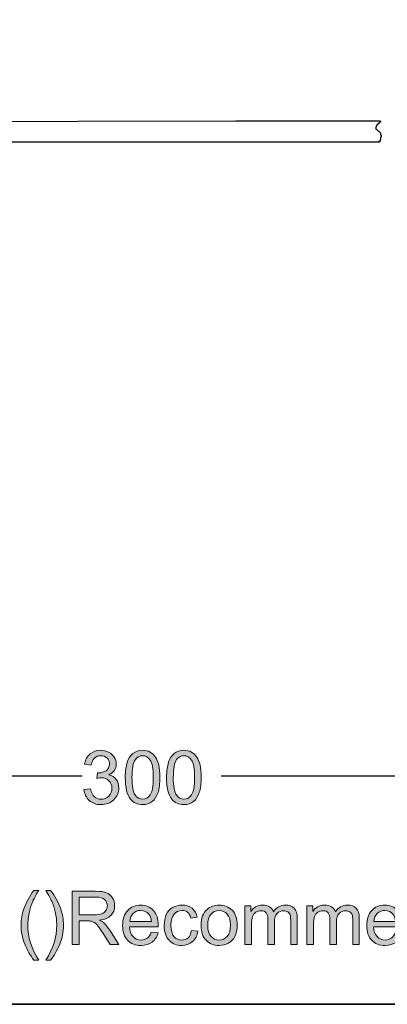
# Model space of a CAD drawing. Units: millimetres. Extents: x 0 to 250, y -250 to 0.
# Drawn here: x 182 to 207, y -250 to -181 of the extents above; entities that cross this region are included whole.
import ezdxf

# ---------------------------------------------------------------- set-up
doc = ezdxf.new("R2010")
doc.units = ezdxf.units.MM
doc.header["$MEASUREMENT"] = 0
doc.layers.add('Layer 1', color=7, linetype='Continuous', lineweight=0)

# ---------------------------------------------------------------- blocks, each defined once
blk = doc.blocks.new('Block_3')
at = {"layer": 'Layer 1', "true_color": 0x000000, "transparency": 33554687}
h = blk.add_hatch(color=18, dxfattribs=at)
h.dxf.hatch_style = 2
edge = h.paths.add_edge_path()
edge.add_spline(control_points=[(182.738, -246.927), (182.487, -246.61), (182.274, -246.239), (182.1, -245.813), (181.927, -245.388), (181.84, -244.948), (181.84, -244.492), (181.84, -244.09), (181.905, -243.705), (182.035, -243.337), (182.186, -242.91), (182.421, -242.485), (182.738, -242.061), (182.738, -242.061), (183.065, -242.061), (183.065, -242.061), (182.861, -242.412), (182.726, -242.663), (182.66, -242.813), (182.557, -243.046), (182.476, -243.289), (182.417, -243.542), (182.344, -243.858), (182.308, -244.175), (182.308, -244.494), (182.308, -245.306), (182.56, -246.117), (183.065, -246.927), (183.065, -246.927), (182.738, -246.927), (182.738, -246.927)], knot_values=[0, 0, 0, 0, 1, 1, 1, 2, 2, 2, 3, 3, 3, 4, 4, 4, 5, 5, 5, 6, 6, 6, 7, 7, 7, 8, 8, 8, 9, 9, 9, 10, 10, 10, 10], degree=3, periodic=0)
h = blk.add_hatch(color=18, dxfattribs=at)
h.dxf.hatch_style = 2
edge = h.paths.add_edge_path()
edge.add_spline(control_points=[(183.893, -246.927), (183.893, -246.927), (183.566, -246.927), (183.566, -246.927), (184.071, -246.117), (184.323, -245.306), (184.323, -244.494), (184.323, -244.177), (184.287, -243.862), (184.215, -243.55), (184.157, -243.297), (184.077, -243.054), (183.974, -242.821), (183.908, -242.669), (183.772, -242.416), (183.566, -242.061), (183.566, -242.061), (183.893, -242.061), (183.893, -242.061), (184.21, -242.485), (184.445, -242.91), (184.597, -243.337), (184.727, -243.705), (184.792, -244.09), (184.792, -244.492), (184.792, -244.948), (184.704, -245.388), (184.53, -245.813), (184.355, -246.239), (184.143, -246.61), (183.893, -246.927)], knot_values=[0, 0, 0, 0, 1, 1, 1, 2, 2, 2, 3, 3, 3, 4, 4, 4, 5, 5, 5, 6, 6, 6, 7, 7, 7, 8, 8, 8, 9, 9, 9, 10, 10, 10, 10], degree=3, periodic=0)
h = blk.add_hatch(color=18, dxfattribs=at)
h.dxf.hatch_style = 2
edge = h.paths.add_edge_path()
edge.add_spline(control_points=[(185.878, -243.763), (185.878, -243.763), (186.933, -243.763), (186.933, -243.763), (187.158, -243.763), (187.334, -243.739), (187.46, -243.693), (187.587, -243.646), (187.683, -243.572), (187.749, -243.47), (187.815, -243.368), (187.847, -243.257), (187.847, -243.137), (187.847, -242.962), (187.784, -242.818), (187.657, -242.704), (187.529, -242.591), (187.328, -242.535), (187.053, -242.535), (187.053, -242.535), (185.878, -242.535), (185.878, -242.535), (185.878, -242.535), (185.878, -243.763), (185.878, -243.763)], knot_values=[0, 0, 0, 0, 1, 1, 1, 2, 2, 2, 3, 3, 3, 4, 4, 4, 5, 5, 5, 6, 6, 6, 7, 7, 7, 8, 8, 8, 8], degree=3, periodic=0)
edge = h.paths.add_edge_path()
edge.add_spline(control_points=[(185.387, -245.836), (185.387, -245.836), (185.387, -242.124), (185.387, -242.124), (185.387, -242.124), (187.032, -242.124), (187.032, -242.124), (187.363, -242.124), (187.615, -242.158), (187.787, -242.225), (187.959, -242.291), (188.097, -242.409), (188.2, -242.578), (188.303, -242.747), (188.354, -242.933), (188.354, -243.137), (188.354, -243.4), (188.269, -243.623), (188.098, -243.803), (187.928, -243.984), (187.665, -244.098), (187.308, -244.147), (187.438, -244.21), (187.537, -244.271), (187.605, -244.332), (187.748, -244.464), (187.884, -244.629), (188.012, -244.826), (188.012, -244.826), (188.658, -245.836), (188.658, -245.836), (188.658, -245.836), (188.04, -245.836), (188.04, -245.836), (188.04, -245.836), (187.549, -245.064), (187.549, -245.064), (187.405, -244.841), (187.287, -244.671), (187.194, -244.553), (187.102, -244.434), (187.019, -244.352), (186.945, -244.304), (186.871, -244.257), (186.797, -244.224), (186.721, -244.206), (186.665, -244.194), (186.574, -244.188), (186.447, -244.188), (186.447, -244.188), (185.878, -244.188), (185.878, -244.188), (185.878, -244.188), (185.878, -245.836), (185.878, -245.836), (185.878, -245.836), (185.387, -245.836), (185.387, -245.836)], knot_values=[0, 0, 0, 0, 1, 1, 1, 2, 2, 2, 3, 3, 3, 4, 4, 4, 5, 5, 5, 6, 6, 6, 7, 7, 7, 8, 8, 8, 9, 9, 9, 10, 10, 10, 11, 11, 11, 12, 12, 12, 13, 13, 13, 14, 14, 14, 15, 15, 15, 16, 16, 16, 17, 17, 17, 18, 18, 18, 19, 19, 19, 19], degree=3, periodic=0)
h = blk.add_hatch(color=18, dxfattribs=at)
h.dxf.hatch_style = 2
edge = h.paths.add_edge_path()
edge.add_spline(control_points=[(189.41, -244.233), (189.41, -244.233), (190.911, -244.233), (190.911, -244.233), (190.891, -244.008), (190.833, -243.838), (190.739, -243.725), (190.594, -243.549), (190.405, -243.461), (190.174, -243.461), (189.965, -243.461), (189.789, -243.531), (189.646, -243.672), (189.504, -243.811), (189.425, -243.999), (189.41, -244.233)], knot_values=[0, 0, 0, 0, 1, 1, 1, 2, 2, 2, 3, 3, 3, 4, 4, 4, 5, 5, 5, 5], degree=3, periodic=0)
edge = h.paths.add_edge_path()
edge.add_spline(control_points=[(190.906, -244.97), (190.906, -244.97), (191.377, -245.029), (191.377, -245.029), (191.303, -245.304), (191.165, -245.517), (190.964, -245.669), (190.763, -245.821), (190.507, -245.897), (190.195, -245.897), (189.801, -245.897), (189.489, -245.776), (189.259, -245.534), (189.029, -245.291), (188.913, -244.952), (188.913, -244.515), (188.913, -244.062), (189.03, -243.711), (189.263, -243.461), (189.496, -243.212), (189.798, -243.087), (190.169, -243.087), (190.529, -243.087), (190.822, -243.209), (191.05, -243.454), (191.278, -243.698), (191.392, -244.043), (191.392, -244.487), (191.392, -244.514), (191.391, -244.554), (191.389, -244.608), (191.389, -244.608), (189.384, -244.608), (189.384, -244.608), (189.401, -244.904), (189.485, -245.13), (189.635, -245.287), (189.785, -245.444), (189.972, -245.522), (190.197, -245.522), (190.364, -245.522), (190.507, -245.478), (190.625, -245.391), (190.743, -245.303), (190.837, -245.163), (190.906, -244.97)], knot_values=[0, 0, 0, 0, 1, 1, 1, 2, 2, 2, 3, 3, 3, 4, 4, 4, 5, 5, 5, 6, 6, 6, 7, 7, 7, 8, 8, 8, 9, 9, 9, 10, 10, 10, 11, 11, 11, 12, 12, 12, 13, 13, 13, 14, 14, 14, 15, 15, 15, 15], degree=3, periodic=0)
h = blk.add_hatch(color=18, dxfattribs=at)
h.dxf.hatch_style = 2
edge = h.paths.add_edge_path()
edge.add_spline(control_points=[(193.703, -244.851), (193.703, -244.851), (194.152, -244.909), (194.152, -244.909), (194.103, -245.218), (193.977, -245.46), (193.775, -245.635), (193.574, -245.81), (193.326, -245.897), (193.032, -245.897), (192.664, -245.897), (192.369, -245.777), (192.145, -245.536), (191.921, -245.296), (191.81, -244.951), (191.81, -244.502), (191.81, -244.212), (191.858, -243.958), (191.954, -243.74), (192.05, -243.522), (192.197, -243.359), (192.393, -243.25), (192.59, -243.141), (192.804, -243.087), (193.035, -243.087), (193.327, -243.087), (193.566, -243.16), (193.752, -243.308), (193.937, -243.456), (194.056, -243.666), (194.109, -243.937), (194.109, -243.937), (193.666, -244.006), (193.666, -244.006), (193.623, -243.825), (193.548, -243.689), (193.441, -243.598), (193.334, -243.507), (193.205, -243.461), (193.053, -243.461), (192.823, -243.461), (192.636, -243.544), (192.493, -243.708), (192.35, -243.873), (192.278, -244.133), (192.278, -244.489), (192.278, -244.851), (192.347, -245.113), (192.486, -245.277), (192.624, -245.44), (192.805, -245.522), (193.027, -245.522), (193.206, -245.522), (193.356, -245.468), (193.476, -245.358), (193.595, -245.248), (193.671, -245.079), (193.703, -244.851)], knot_values=[0, 0, 0, 0, 1, 1, 1, 2, 2, 2, 3, 3, 3, 4, 4, 4, 5, 5, 5, 6, 6, 6, 7, 7, 7, 8, 8, 8, 9, 9, 9, 10, 10, 10, 11, 11, 11, 12, 12, 12, 13, 13, 13, 14, 14, 14, 15, 15, 15, 16, 16, 16, 17, 17, 17, 18, 18, 18, 19, 19, 19, 19], degree=3, periodic=0)
h = blk.add_hatch(color=18, dxfattribs=at)
h.dxf.hatch_style = 2
edge = h.paths.add_edge_path()
edge.add_spline(control_points=[(194.84, -244.492), (194.84, -244.836), (194.915, -245.094), (195.066, -245.265), (195.216, -245.437), (195.405, -245.522), (195.633, -245.522), (195.859, -245.522), (196.047, -245.436), (196.197, -245.264), (196.348, -245.092), (196.423, -244.83), (196.423, -244.477), (196.423, -244.144), (196.347, -243.892), (196.196, -243.721), (196.045, -243.55), (195.857, -243.464), (195.633, -243.464), (195.405, -243.464), (195.216, -243.549), (195.066, -243.719), (194.915, -243.89), (194.84, -244.147), (194.84, -244.492)], knot_values=[0, 0, 0, 0, 1, 1, 1, 2, 2, 2, 3, 3, 3, 4, 4, 4, 5, 5, 5, 6, 6, 6, 7, 7, 7, 8, 8, 8, 8], degree=3, periodic=0)
edge = h.paths.add_edge_path()
edge.add_spline(control_points=[(194.372, -244.492), (194.372, -243.994), (194.51, -243.625), (194.787, -243.385), (195.018, -243.186), (195.3, -243.087), (195.633, -243.087), (196.002, -243.087), (196.304, -243.208), (196.539, -243.45), (196.774, -243.692), (196.891, -244.027), (196.891, -244.454), (196.891, -244.8), (196.839, -245.072), (196.735, -245.27), (196.632, -245.469), (196.481, -245.623), (196.282, -245.732), (196.084, -245.842), (195.867, -245.897), (195.633, -245.897), (195.256, -245.897), (194.952, -245.776), (194.72, -245.535), (194.488, -245.294), (194.372, -244.946), (194.372, -244.492)], knot_values=[0, 0, 0, 0, 1, 1, 1, 2, 2, 2, 3, 3, 3, 4, 4, 4, 5, 5, 5, 6, 6, 6, 7, 7, 7, 8, 8, 8, 9, 9, 9, 9], degree=3, periodic=0)
h = blk.add_hatch(color=18, dxfattribs=at)
h.dxf.hatch_style = 2
edge = h.paths.add_edge_path()
edge.add_spline(control_points=[(197.425, -245.836), (197.425, -245.836), (197.425, -243.147), (197.425, -243.147), (197.425, -243.147), (197.833, -243.147), (197.833, -243.147), (197.833, -243.147), (197.833, -243.524), (197.833, -243.524), (197.917, -243.393), (198.029, -243.287), (198.17, -243.207), (198.31, -243.127), (198.469, -243.087), (198.648, -243.087), (198.847, -243.087), (199.011, -243.128), (199.138, -243.211), (199.266, -243.293), (199.355, -243.409), (199.407, -243.558), (199.62, -243.244), (199.897, -243.087), (200.238, -243.087), (200.505, -243.087), (200.71, -243.16), (200.853, -243.308), (200.997, -243.456), (201.068, -243.683), (201.068, -243.991), (201.068, -243.991), (201.068, -245.836), (201.068, -245.836), (201.068, -245.836), (200.615, -245.836), (200.615, -245.836), (200.615, -245.836), (200.615, -244.143), (200.615, -244.143), (200.615, -243.96), (200.601, -243.829), (200.571, -243.749), (200.541, -243.669), (200.488, -243.604), (200.41, -243.555), (200.332, -243.506), (200.242, -243.481), (200.137, -243.481), (199.948, -243.481), (199.791, -243.544), (199.666, -243.67), (199.541, -243.796), (199.478, -243.997), (199.478, -244.274), (199.478, -244.274), (199.478, -245.836), (199.478, -245.836), (199.478, -245.836), (199.023, -245.836), (199.023, -245.836), (199.023, -245.836), (199.023, -244.089), (199.023, -244.089), (199.023, -243.887), (198.985, -243.735), (198.911, -243.633), (198.837, -243.532), (198.716, -243.481), (198.547, -243.481), (198.418, -243.481), (198.3, -243.516), (198.191, -243.583), (198.082, -243.65), (198.003, -243.749), (197.954, -243.879), (197.905, -244.009), (197.881, -244.196), (197.881, -244.441), (197.881, -244.441), (197.881, -245.836), (197.881, -245.836), (197.881, -245.836), (197.425, -245.836), (197.425, -245.836)], knot_values=[0, 0, 0, 0, 1, 1, 1, 2, 2, 2, 3, 3, 3, 4, 4, 4, 5, 5, 5, 6, 6, 6, 7, 7, 7, 8, 8, 8, 9, 9, 9, 10, 10, 10, 11, 11, 11, 12, 12, 12, 13, 13, 13, 14, 14, 14, 15, 15, 15, 16, 16, 16, 17, 17, 17, 18, 18, 18, 19, 19, 19, 20, 20, 20, 21, 21, 21, 22, 22, 22, 23, 23, 23, 24, 24, 24, 25, 25, 25, 26, 26, 26, 27, 27, 27, 28, 28, 28, 28], degree=3, periodic=0)
h = blk.add_hatch(color=18, dxfattribs=at)
h.dxf.hatch_style = 2
edge = h.paths.add_edge_path()
edge.add_spline(control_points=[(201.744, -245.836), (201.744, -245.836), (201.744, -243.147), (201.744, -243.147), (201.744, -243.147), (202.152, -243.147), (202.152, -243.147), (202.152, -243.147), (202.152, -243.524), (202.152, -243.524), (202.236, -243.393), (202.349, -243.287), (202.489, -243.207), (202.629, -243.127), (202.788, -243.087), (202.967, -243.087), (203.166, -243.087), (203.33, -243.128), (203.457, -243.211), (203.585, -243.293), (203.674, -243.409), (203.727, -243.558), (203.939, -243.244), (204.216, -243.087), (204.557, -243.087), (204.824, -243.087), (205.029, -243.16), (205.172, -243.308), (205.316, -243.456), (205.387, -243.683), (205.387, -243.991), (205.387, -243.991), (205.387, -245.836), (205.387, -245.836), (205.387, -245.836), (204.934, -245.836), (204.934, -245.836), (204.934, -245.836), (204.934, -244.143), (204.934, -244.143), (204.934, -243.96), (204.92, -243.829), (204.89, -243.749), (204.86, -243.669), (204.807, -243.604), (204.729, -243.555), (204.652, -243.506), (204.561, -243.481), (204.456, -243.481), (204.267, -243.481), (204.11, -243.544), (203.985, -243.67), (203.86, -243.796), (203.798, -243.997), (203.798, -244.274), (203.798, -244.274), (203.798, -245.836), (203.798, -245.836), (203.798, -245.836), (203.342, -245.836), (203.342, -245.836), (203.342, -245.836), (203.342, -244.089), (203.342, -244.089), (203.342, -243.887), (203.305, -243.735), (203.23, -243.633), (203.156, -243.532), (203.035, -243.481), (202.866, -243.481), (202.737, -243.481), (202.619, -243.516), (202.51, -243.583), (202.401, -243.65), (202.322, -243.749), (202.273, -243.879), (202.225, -244.009), (202.2, -244.196), (202.2, -244.441), (202.2, -244.441), (202.2, -245.836), (202.2, -245.836), (202.2, -245.836), (201.744, -245.836), (201.744, -245.836)], knot_values=[0, 0, 0, 0, 1, 1, 1, 2, 2, 2, 3, 3, 3, 4, 4, 4, 5, 5, 5, 6, 6, 6, 7, 7, 7, 8, 8, 8, 9, 9, 9, 10, 10, 10, 11, 11, 11, 12, 12, 12, 13, 13, 13, 14, 14, 14, 15, 15, 15, 16, 16, 16, 17, 17, 17, 18, 18, 18, 19, 19, 19, 20, 20, 20, 21, 21, 21, 22, 22, 22, 23, 23, 23, 24, 24, 24, 25, 25, 25, 26, 26, 26, 27, 27, 27, 28, 28, 28, 28], degree=3, periodic=0)
h = blk.add_hatch(color=18, dxfattribs=at)
h.dxf.hatch_style = 2
edge = h.paths.add_edge_path()
edge.add_spline(control_points=[(206.408, -244.233), (206.408, -244.233), (207.909, -244.233), (207.909, -244.233), (207.889, -244.008), (207.832, -243.838), (207.737, -243.725), (207.592, -243.549), (207.404, -243.461), (207.173, -243.461), (206.963, -243.461), (206.788, -243.531), (206.645, -243.672), (206.502, -243.811), (206.423, -243.999), (206.408, -244.233)], knot_values=[0, 0, 0, 0, 1, 1, 1, 2, 2, 2, 3, 3, 3, 4, 4, 4, 5, 5, 5, 5], degree=3, periodic=0)
edge = h.paths.add_edge_path()
edge.add_spline(control_points=[(207.904, -244.97), (207.904, -244.97), (208.375, -245.029), (208.375, -245.029), (208.301, -245.304), (208.164, -245.517), (207.963, -245.669), (207.762, -245.821), (207.505, -245.897), (207.193, -245.897), (206.8, -245.897), (206.488, -245.776), (206.257, -245.534), (206.027, -245.291), (205.912, -244.952), (205.912, -244.515), (205.912, -244.062), (206.028, -243.711), (206.261, -243.461), (206.494, -243.212), (206.796, -243.087), (207.168, -243.087), (207.527, -243.087), (207.821, -243.209), (208.049, -243.454), (208.277, -243.698), (208.391, -244.043), (208.391, -244.487), (208.391, -244.514), (208.39, -244.554), (208.388, -244.608), (208.388, -244.608), (206.383, -244.608), (206.383, -244.608), (206.4, -244.904), (206.483, -245.13), (206.634, -245.287), (206.784, -245.444), (206.971, -245.522), (207.195, -245.522), (207.363, -245.522), (207.505, -245.478), (207.623, -245.391), (207.741, -245.303), (207.835, -245.163), (207.904, -244.97)], knot_values=[0, 0, 0, 0, 1, 1, 1, 2, 2, 2, 3, 3, 3, 4, 4, 4, 5, 5, 5, 6, 6, 6, 7, 7, 7, 8, 8, 8, 9, 9, 9, 10, 10, 10, 11, 11, 11, 12, 12, 12, 13, 13, 13, 14, 14, 14, 15, 15, 15, 15], degree=3, periodic=0)
at = {"layer": 'Layer 1'}
for points, knots in [([(182.738, -246.927), (182.487, -246.61), (182.274, -246.239), (182.1, -245.813), (181.927, -245.388), (181.84, -244.948), (181.84, -244.492), (181.84, -244.09), (181.905, -243.705), (182.035, -243.337), (182.186, -242.91), (182.421, -242.485), (182.738, -242.061), (182.738, -242.061), (183.065, -242.061), (183.065, -242.061), (182.861, -242.412), (182.726, -242.663), (182.66, -242.813), (182.557, -243.046), (182.476, -243.289), (182.417, -243.542), (182.344, -243.858), (182.308, -244.175), (182.308, -244.494), (182.308, -245.306), (182.56, -246.117), (183.065, -246.927), (183.065, -246.927), (182.738, -246.927), (182.738, -246.927)], [0, 0, 0, 0, 1, 1, 1, 2, 2, 2, 3, 3, 3, 4, 4, 4, 5, 5, 5, 6, 6, 6, 7, 7, 7, 8, 8, 8, 9, 9, 9, 10, 10, 10, 10]), ([(183.893, -246.927), (183.893, -246.927), (183.566, -246.927), (183.566, -246.927), (184.071, -246.117), (184.323, -245.306), (184.323, -244.494), (184.323, -244.177), (184.287, -243.862), (184.215, -243.55), (184.157, -243.297), (184.077, -243.054), (183.974, -242.821), (183.908, -242.669), (183.772, -242.416), (183.566, -242.061), (183.566, -242.061), (183.893, -242.061), (183.893, -242.061), (184.21, -242.485), (184.445, -242.91), (184.597, -243.337), (184.727, -243.705), (184.792, -244.09), (184.792, -244.492), (184.792, -244.948), (184.704, -245.388), (184.53, -245.813), (184.355, -246.239), (184.143, -246.61), (183.893, -246.927)], [0, 0, 0, 0, 1, 1, 1, 2, 2, 2, 3, 3, 3, 4, 4, 4, 5, 5, 5, 6, 6, 6, 7, 7, 7, 8, 8, 8, 9, 9, 9, 10, 10, 10, 10]), ([(185.387, -245.836), (185.387, -245.836), (185.387, -242.124), (185.387, -242.124), (185.387, -242.124), (187.032, -242.124), (187.032, -242.124), (187.363, -242.124), (187.615, -242.158), (187.787, -242.225), (187.959, -242.291), (188.097, -242.409), (188.2, -242.578), (188.303, -242.747), (188.354, -242.933), (188.354, -243.137), (188.354, -243.4), (188.269, -243.623), (188.098, -243.803), (187.928, -243.984), (187.665, -244.098), (187.308, -244.147), (187.438, -244.21), (187.537, -244.271), (187.605, -244.332), (187.748, -244.464), (187.884, -244.629), (188.012, -244.826), (188.012, -244.826), (188.658, -245.836), (188.658, -245.836), (188.658, -245.836), (188.04, -245.836), (188.04, -245.836), (188.04, -245.836), (187.549, -245.064), (187.549, -245.064), (187.405, -244.841), (187.287, -244.671), (187.194, -244.553), (187.102, -244.434), (187.019, -244.352), (186.945, -244.304), (186.871, -244.257), (186.797, -244.224), (186.721, -244.206), (186.665, -244.194), (186.574, -244.188), (186.447, -244.188), (186.447, -244.188), (185.878, -244.188), (185.878, -244.188), (185.878, -244.188), (185.878, -245.836), (185.878, -245.836), (185.878, -245.836), (185.387, -245.836), (185.387, -245.836)], [0, 0, 0, 0, 1, 1, 1, 2, 2, 2, 3, 3, 3, 4, 4, 4, 5, 5, 5, 6, 6, 6, 7, 7, 7, 8, 8, 8, 9, 9, 9, 10, 10, 10, 11, 11, 11, 12, 12, 12, 13, 13, 13, 14, 14, 14, 15, 15, 15, 16, 16, 16, 17, 17, 17, 18, 18, 18, 19, 19, 19, 19]), ([(185.878, -243.763), (185.878, -243.763), (186.933, -243.763), (186.933, -243.763), (187.158, -243.763), (187.334, -243.739), (187.46, -243.693), (187.587, -243.646), (187.683, -243.572), (187.749, -243.47), (187.815, -243.368), (187.847, -243.257), (187.847, -243.137), (187.847, -242.962), (187.784, -242.818), (187.657, -242.704), (187.529, -242.591), (187.328, -242.535), (187.053, -242.535), (187.053, -242.535), (185.878, -242.535), (185.878, -242.535), (185.878, -242.535), (185.878, -243.763), (185.878, -243.763)], [0, 0, 0, 0, 1, 1, 1, 2, 2, 2, 3, 3, 3, 4, 4, 4, 5, 5, 5, 6, 6, 6, 7, 7, 7, 8, 8, 8, 8]), ([(190.906, -244.97), (190.906, -244.97), (191.377, -245.029), (191.377, -245.029), (191.303, -245.304), (191.165, -245.517), (190.964, -245.669), (190.763, -245.821), (190.507, -245.897), (190.195, -245.897), (189.801, -245.897), (189.489, -245.776), (189.259, -245.534), (189.029, -245.291), (188.913, -244.952), (188.913, -244.515), (188.913, -244.062), (189.03, -243.711), (189.263, -243.461), (189.496, -243.212), (189.798, -243.087), (190.169, -243.087), (190.529, -243.087), (190.822, -243.209), (191.05, -243.454), (191.278, -243.698), (191.392, -244.043), (191.392, -244.487), (191.392, -244.514), (191.391, -244.554), (191.389, -244.608), (191.389, -244.608), (189.384, -244.608), (189.384, -244.608), (189.401, -244.904), (189.485, -245.13), (189.635, -245.287), (189.785, -245.444), (189.972, -245.522), (190.197, -245.522), (190.364, -245.522), (190.507, -245.478), (190.625, -245.391), (190.743, -245.303), (190.837, -245.163), (190.906, -244.97)], [0, 0, 0, 0, 1, 1, 1, 2, 2, 2, 3, 3, 3, 4, 4, 4, 5, 5, 5, 6, 6, 6, 7, 7, 7, 8, 8, 8, 9, 9, 9, 10, 10, 10, 11, 11, 11, 12, 12, 12, 13, 13, 13, 14, 14, 14, 15, 15, 15, 15]), ([(189.41, -244.233), (189.41, -244.233), (190.911, -244.233), (190.911, -244.233), (190.891, -244.008), (190.833, -243.838), (190.739, -243.725), (190.594, -243.549), (190.405, -243.461), (190.174, -243.461), (189.965, -243.461), (189.789, -243.531), (189.646, -243.672), (189.504, -243.811), (189.425, -243.999), (189.41, -244.233)], [0, 0, 0, 0, 1, 1, 1, 2, 2, 2, 3, 3, 3, 4, 4, 4, 5, 5, 5, 5]), ([(193.703, -244.851), (193.703, -244.851), (194.152, -244.909), (194.152, -244.909), (194.103, -245.218), (193.977, -245.46), (193.775, -245.635), (193.574, -245.81), (193.326, -245.897), (193.032, -245.897), (192.664, -245.897), (192.369, -245.777), (192.145, -245.536), (191.921, -245.296), (191.81, -244.951), (191.81, -244.502), (191.81, -244.212), (191.858, -243.958), (191.954, -243.74), (192.05, -243.522), (192.197, -243.359), (192.393, -243.25), (192.59, -243.141), (192.804, -243.087), (193.035, -243.087), (193.327, -243.087), (193.566, -243.16), (193.752, -243.308), (193.937, -243.456), (194.056, -243.666), (194.109, -243.937), (194.109, -243.937), (193.666, -244.006), (193.666, -244.006), (193.623, -243.825), (193.548, -243.689), (193.441, -243.598), (193.334, -243.507), (193.205, -243.461), (193.053, -243.461), (192.823, -243.461), (192.636, -243.544), (192.493, -243.708), (192.35, -243.873), (192.278, -244.133), (192.278, -244.489), (192.278, -244.851), (192.347, -245.113), (192.486, -245.277), (192.624, -245.44), (192.805, -245.522), (193.027, -245.522), (193.206, -245.522), (193.356, -245.468), (193.476, -245.358), (193.595, -245.248), (193.671, -245.079), (193.703, -244.851)], [0, 0, 0, 0, 1, 1, 1, 2, 2, 2, 3, 3, 3, 4, 4, 4, 5, 5, 5, 6, 6, 6, 7, 7, 7, 8, 8, 8, 9, 9, 9, 10, 10, 10, 11, 11, 11, 12, 12, 12, 13, 13, 13, 14, 14, 14, 15, 15, 15, 16, 16, 16, 17, 17, 17, 18, 18, 18, 19, 19, 19, 19]), ([(194.372, -244.492), (194.372, -243.994), (194.51, -243.625), (194.787, -243.385), (195.018, -243.186), (195.3, -243.087), (195.633, -243.087), (196.002, -243.087), (196.304, -243.208), (196.539, -243.45), (196.774, -243.692), (196.891, -244.027), (196.891, -244.454), (196.891, -244.8), (196.839, -245.072), (196.735, -245.27), (196.632, -245.469), (196.481, -245.623), (196.282, -245.732), (196.084, -245.842), (195.867, -245.897), (195.633, -245.897), (195.256, -245.897), (194.952, -245.776), (194.72, -245.535), (194.488, -245.294), (194.372, -244.946), (194.372, -244.492)], [0, 0, 0, 0, 1, 1, 1, 2, 2, 2, 3, 3, 3, 4, 4, 4, 5, 5, 5, 6, 6, 6, 7, 7, 7, 8, 8, 8, 9, 9, 9, 9]), ([(194.84, -244.492), (194.84, -244.836), (194.915, -245.094), (195.066, -245.265), (195.216, -245.437), (195.405, -245.522), (195.633, -245.522), (195.859, -245.522), (196.047, -245.436), (196.197, -245.264), (196.348, -245.092), (196.423, -244.83), (196.423, -244.477), (196.423, -244.144), (196.347, -243.892), (196.196, -243.721), (196.045, -243.55), (195.857, -243.464), (195.633, -243.464), (195.405, -243.464), (195.216, -243.549), (195.066, -243.719), (194.915, -243.89), (194.84, -244.147), (194.84, -244.492)], [0, 0, 0, 0, 1, 1, 1, 2, 2, 2, 3, 3, 3, 4, 4, 4, 5, 5, 5, 6, 6, 6, 7, 7, 7, 8, 8, 8, 8]), ([(197.425, -245.836), (197.425, -245.836), (197.425, -243.147), (197.425, -243.147), (197.425, -243.147), (197.833, -243.147), (197.833, -243.147), (197.833, -243.147), (197.833, -243.524), (197.833, -243.524), (197.917, -243.393), (198.029, -243.287), (198.17, -243.207), (198.31, -243.127), (198.469, -243.087), (198.648, -243.087), (198.847, -243.087), (199.011, -243.128), (199.138, -243.211), (199.266, -243.293), (199.355, -243.409), (199.407, -243.558), (199.62, -243.244), (199.897, -243.087), (200.238, -243.087), (200.505, -243.087), (200.71, -243.16), (200.853, -243.308), (200.997, -243.456), (201.068, -243.683), (201.068, -243.991), (201.068, -243.991), (201.068, -245.836), (201.068, -245.836), (201.068, -245.836), (200.615, -245.836), (200.615, -245.836), (200.615, -245.836), (200.615, -244.143), (200.615, -244.143), (200.615, -243.96), (200.601, -243.829), (200.571, -243.749), (200.541, -243.669), (200.488, -243.604), (200.41, -243.555), (200.332, -243.506), (200.242, -243.481), (200.137, -243.481), (199.948, -243.481), (199.791, -243.544), (199.666, -243.67), (199.541, -243.796), (199.478, -243.997), (199.478, -244.274), (199.478, -244.274), (199.478, -245.836), (199.478, -245.836), (199.478, -245.836), (199.023, -245.836), (199.023, -245.836), (199.023, -245.836), (199.023, -244.089), (199.023, -244.089), (199.023, -243.887), (198.985, -243.735), (198.911, -243.633), (198.837, -243.532), (198.716, -243.481), (198.547, -243.481), (198.418, -243.481), (198.3, -243.516), (198.191, -243.583), (198.082, -243.65), (198.003, -243.749), (197.954, -243.879), (197.905, -244.009), (197.881, -244.196), (197.881, -244.441), (197.881, -244.441), (197.881, -245.836), (197.881, -245.836), (197.881, -245.836), (197.425, -245.836), (197.425, -245.836)], [0, 0, 0, 0, 1, 1, 1, 2, 2, 2, 3, 3, 3, 4, 4, 4, 5, 5, 5, 6, 6, 6, 7, 7, 7, 8, 8, 8, 9, 9, 9, 10, 10, 10, 11, 11, 11, 12, 12, 12, 13, 13, 13, 14, 14, 14, 15, 15, 15, 16, 16, 16, 17, 17, 17, 18, 18, 18, 19, 19, 19, 20, 20, 20, 21, 21, 21, 22, 22, 22, 23, 23, 23, 24, 24, 24, 25, 25, 25, 26, 26, 26, 27, 27, 27, 28, 28, 28, 28]), ([(201.744, -245.836), (201.744, -245.836), (201.744, -243.147), (201.744, -243.147), (201.744, -243.147), (202.152, -243.147), (202.152, -243.147), (202.152, -243.147), (202.152, -243.524), (202.152, -243.524), (202.236, -243.393), (202.349, -243.287), (202.489, -243.207), (202.629, -243.127), (202.788, -243.087), (202.967, -243.087), (203.166, -243.087), (203.33, -243.128), (203.457, -243.211), (203.585, -243.293), (203.674, -243.409), (203.727, -243.558), (203.939, -243.244), (204.216, -243.087), (204.557, -243.087), (204.824, -243.087), (205.029, -243.16), (205.172, -243.308), (205.316, -243.456), (205.387, -243.683), (205.387, -243.991), (205.387, -243.991), (205.387, -245.836), (205.387, -245.836), (205.387, -245.836), (204.934, -245.836), (204.934, -245.836), (204.934, -245.836), (204.934, -244.143), (204.934, -244.143), (204.934, -243.96), (204.92, -243.829), (204.89, -243.749), (204.86, -243.669), (204.807, -243.604), (204.729, -243.555), (204.652, -243.506), (204.561, -243.481), (204.456, -243.481), (204.267, -243.481), (204.11, -243.544), (203.985, -243.67), (203.86, -243.796), (203.798, -243.997), (203.798, -244.274), (203.798, -244.274), (203.798, -245.836), (203.798, -245.836), (203.798, -245.836), (203.342, -245.836), (203.342, -245.836), (203.342, -245.836), (203.342, -244.089), (203.342, -244.089), (203.342, -243.887), (203.305, -243.735), (203.23, -243.633), (203.156, -243.532), (203.035, -243.481), (202.866, -243.481), (202.737, -243.481), (202.619, -243.516), (202.51, -243.583), (202.401, -243.65), (202.322, -243.749), (202.273, -243.879), (202.225, -244.009), (202.2, -244.196), (202.2, -244.441), (202.2, -244.441), (202.2, -245.836), (202.2, -245.836), (202.2, -245.836), (201.744, -245.836), (201.744, -245.836)], [0, 0, 0, 0, 1, 1, 1, 2, 2, 2, 3, 3, 3, 4, 4, 4, 5, 5, 5, 6, 6, 6, 7, 7, 7, 8, 8, 8, 9, 9, 9, 10, 10, 10, 11, 11, 11, 12, 12, 12, 13, 13, 13, 14, 14, 14, 15, 15, 15, 16, 16, 16, 17, 17, 17, 18, 18, 18, 19, 19, 19, 20, 20, 20, 21, 21, 21, 22, 22, 22, 23, 23, 23, 24, 24, 24, 25, 25, 25, 26, 26, 26, 27, 27, 27, 28, 28, 28, 28]), ([(207.904, -244.97), (207.904, -244.97), (208.375, -245.029), (208.375, -245.029), (208.301, -245.304), (208.164, -245.517), (207.963, -245.669), (207.762, -245.821), (207.505, -245.897), (207.193, -245.897), (206.8, -245.897), (206.488, -245.776), (206.257, -245.534), (206.027, -245.291), (205.912, -244.952), (205.912, -244.515), (205.912, -244.062), (206.028, -243.711), (206.261, -243.461), (206.494, -243.212), (206.796, -243.087), (207.168, -243.087), (207.527, -243.087), (207.821, -243.209), (208.049, -243.454), (208.277, -243.698), (208.391, -244.043), (208.391, -244.487), (208.391, -244.514), (208.39, -244.554), (208.388, -244.608), (208.388, -244.608), (206.383, -244.608), (206.383, -244.608), (206.4, -244.904), (206.483, -245.13), (206.634, -245.287), (206.784, -245.444), (206.971, -245.522), (207.195, -245.522), (207.363, -245.522), (207.505, -245.478), (207.623, -245.391), (207.741, -245.303), (207.835, -245.163), (207.904, -244.97)], [0, 0, 0, 0, 1, 1, 1, 2, 2, 2, 3, 3, 3, 4, 4, 4, 5, 5, 5, 6, 6, 6, 7, 7, 7, 8, 8, 8, 9, 9, 9, 10, 10, 10, 11, 11, 11, 12, 12, 12, 13, 13, 13, 14, 14, 14, 15, 15, 15, 15]), ([(206.408, -244.233), (206.408, -244.233), (207.909, -244.233), (207.909, -244.233), (207.889, -244.008), (207.832, -243.838), (207.737, -243.725), (207.592, -243.549), (207.404, -243.461), (207.173, -243.461), (206.963, -243.461), (206.788, -243.531), (206.645, -243.672), (206.502, -243.811), (206.423, -243.999), (206.408, -244.233)], [0, 0, 0, 0, 1, 1, 1, 2, 2, 2, 3, 3, 3, 4, 4, 4, 5, 5, 5, 5])]:
    blk.add_open_spline(points, degree=3, knots=knots, dxfattribs=at)
blk = doc.blocks.new('Block_2')
at = {"layer": 'Layer 1'}
blk.add_blockref('Block_3', (0, 0), dxfattribs=at)
blk = doc.blocks.new('Block_29')
at = {"layer": 'Layer 1', "true_color": 0x000000, "transparency": 33554687}
h = blk.add_hatch(color=18, dxfattribs=at)
h.dxf.hatch_style = 2
edge = h.paths.add_edge_path()
edge.add_spline(control_points=[(186.221, -235.044), (186.221, -235.044), (186.676, -234.984), (186.676, -234.984), (186.728, -235.241), (186.817, -235.427), (186.942, -235.54), (187.068, -235.654), (187.22, -235.711), (187.401, -235.711), (187.614, -235.711), (187.795, -235.637), (187.942, -235.489), (188.09, -235.341), (188.163, -235.157), (188.163, -234.938), (188.163, -234.73), (188.095, -234.557), (187.959, -234.422), (187.822, -234.286), (187.649, -234.218), (187.439, -234.218), (187.353, -234.218), (187.246, -234.235), (187.118, -234.269), (187.118, -234.269), (187.168, -233.87), (187.168, -233.87), (187.199, -233.873), (187.223, -233.875), (187.241, -233.875), (187.435, -233.875), (187.609, -233.824), (187.764, -233.723), (187.919, -233.622), (187.997, -233.467), (187.997, -233.256), (187.997, -233.089), (187.94, -232.952), (187.827, -232.842), (187.714, -232.733), (187.569, -232.678), (187.39, -232.678), (187.214, -232.678), (187.066, -232.733), (186.948, -232.845), (186.831, -232.956), (186.755, -233.122), (186.721, -233.345), (186.721, -233.345), (186.267, -233.264), (186.267, -233.264), (186.322, -232.959), (186.448, -232.723), (186.645, -232.555), (186.843, -232.388), (187.087, -232.304), (187.38, -232.304), (187.582, -232.304), (187.768, -232.347), (187.938, -232.434), (188.109, -232.521), (188.239, -232.639), (188.329, -232.789), (188.419, -232.939), (188.464, -233.098), (188.464, -233.266), (188.464, -233.426), (188.421, -233.572), (188.335, -233.703), (188.249, -233.834), (188.122, -233.939), (187.954, -234.016), (188.172, -234.067), (188.343, -234.172), (188.464, -234.331), (188.585, -234.49), (188.646, -234.689), (188.646, -234.928), (188.646, -235.251), (188.528, -235.525), (188.292, -235.75), (188.056, -235.975), (187.758, -236.087), (187.398, -236.087), (187.073, -236.087), (186.803, -235.99), (186.589, -235.797), (186.374, -235.603), (186.252, -235.352), (186.221, -235.044)], knot_values=[0, 0, 0, 0, 1, 1, 1, 2, 2, 2, 3, 3, 3, 4, 4, 4, 5, 5, 5, 6, 6, 6, 7, 7, 7, 8, 8, 8, 9, 9, 9, 10, 10, 10, 11, 11, 11, 12, 12, 12, 13, 13, 13, 14, 14, 14, 15, 15, 15, 16, 16, 16, 17, 17, 17, 18, 18, 18, 19, 19, 19, 20, 20, 20, 21, 21, 21, 22, 22, 22, 23, 23, 23, 24, 24, 24, 25, 25, 25, 26, 26, 26, 27, 27, 27, 28, 28, 28, 29, 29, 29, 30, 30, 30, 30], degree=3, periodic=0)
h = blk.add_hatch(color=18, dxfattribs=at)
h.dxf.hatch_style = 2
edge = h.paths.add_edge_path()
edge.add_spline(control_points=[(189.562, -234.196), (189.562, -234.803), (189.633, -235.208), (189.776, -235.409), (189.918, -235.61), (190.093, -235.711), (190.302, -235.711), (190.511, -235.711), (190.687, -235.61), (190.829, -235.408), (190.971, -235.206), (191.042, -234.802), (191.042, -234.196), (191.042, -233.586), (190.971, -233.181), (190.829, -232.981), (190.687, -232.781), (190.509, -232.68), (190.297, -232.68), (190.088, -232.68), (189.922, -232.769), (189.797, -232.946), (189.641, -233.171), (189.562, -233.588), (189.562, -234.196)], knot_values=[0, 0, 0, 0, 1, 1, 1, 2, 2, 2, 3, 3, 3, 4, 4, 4, 5, 5, 5, 6, 6, 6, 7, 7, 7, 8, 8, 8, 8], degree=3, periodic=0)
edge = h.paths.add_edge_path()
edge.add_spline(control_points=[(189.095, -234.196), (189.095, -233.758), (189.14, -233.406), (189.23, -233.139), (189.32, -232.872), (189.454, -232.666), (189.632, -232.521), (189.809, -232.377), (190.033, -232.304), (190.302, -232.304), (190.501, -232.304), (190.675, -232.344), (190.825, -232.424), (190.975, -232.504), (191.099, -232.619), (191.196, -232.77), (191.294, -232.921), (191.371, -233.104), (191.426, -233.321), (191.482, -233.537), (191.509, -233.829), (191.509, -234.196), (191.509, -234.63), (191.465, -234.981), (191.376, -235.247), (191.286, -235.514), (191.153, -235.721), (190.975, -235.866), (190.798, -236.012), (190.573, -236.085), (190.302, -236.085), (189.945, -236.085), (189.665, -235.957), (189.461, -235.701), (189.217, -235.393), (189.095, -234.891), (189.095, -234.196)], knot_values=[0, 0, 0, 0, 1, 1, 1, 2, 2, 2, 3, 3, 3, 4, 4, 4, 5, 5, 5, 6, 6, 6, 7, 7, 7, 8, 8, 8, 9, 9, 9, 10, 10, 10, 11, 11, 11, 12, 12, 12, 12], degree=3, periodic=0)
h = blk.add_hatch(color=18, dxfattribs=at)
h.dxf.hatch_style = 2
edge = h.paths.add_edge_path()
edge.add_spline(control_points=[(192.439, -234.196), (192.439, -234.803), (192.51, -235.208), (192.652, -235.409), (192.794, -235.61), (192.97, -235.711), (193.179, -235.711), (193.388, -235.711), (193.563, -235.61), (193.705, -235.408), (193.848, -235.206), (193.919, -234.802), (193.919, -234.196), (193.919, -233.586), (193.848, -233.181), (193.705, -232.981), (193.563, -232.781), (193.386, -232.68), (193.174, -232.68), (192.965, -232.68), (192.798, -232.769), (192.674, -232.946), (192.517, -233.171), (192.439, -233.588), (192.439, -234.196)], knot_values=[0, 0, 0, 0, 1, 1, 1, 2, 2, 2, 3, 3, 3, 4, 4, 4, 5, 5, 5, 6, 6, 6, 7, 7, 7, 8, 8, 8, 8], degree=3, periodic=0)
edge = h.paths.add_edge_path()
edge.add_spline(control_points=[(191.972, -234.196), (191.972, -233.758), (192.017, -233.406), (192.107, -233.139), (192.197, -232.872), (192.331, -232.666), (192.508, -232.521), (192.686, -232.377), (192.909, -232.304), (193.179, -232.304), (193.377, -232.304), (193.552, -232.344), (193.702, -232.424), (193.851, -232.504), (193.975, -232.619), (194.073, -232.77), (194.17, -232.921), (194.247, -233.104), (194.303, -233.321), (194.358, -233.537), (194.386, -233.829), (194.386, -234.196), (194.386, -234.63), (194.341, -234.981), (194.252, -235.247), (194.163, -235.514), (194.03, -235.721), (193.852, -235.866), (193.674, -236.012), (193.45, -236.085), (193.179, -236.085), (192.822, -236.085), (192.542, -235.957), (192.338, -235.701), (192.094, -235.393), (191.972, -234.891), (191.972, -234.196)], knot_values=[0, 0, 0, 0, 1, 1, 1, 2, 2, 2, 3, 3, 3, 4, 4, 4, 5, 5, 5, 6, 6, 6, 7, 7, 7, 8, 8, 8, 9, 9, 9, 10, 10, 10, 11, 11, 11, 12, 12, 12, 12], degree=3, periodic=0)
at = {"layer": 'Layer 1'}
for points, knots in [([(186.221, -235.044), (186.221, -235.044), (186.676, -234.984), (186.676, -234.984), (186.728, -235.241), (186.817, -235.427), (186.942, -235.54), (187.068, -235.654), (187.22, -235.711), (187.401, -235.711), (187.614, -235.711), (187.795, -235.637), (187.942, -235.489), (188.09, -235.341), (188.163, -235.157), (188.163, -234.938), (188.163, -234.73), (188.095, -234.557), (187.959, -234.422), (187.822, -234.286), (187.649, -234.218), (187.439, -234.218), (187.353, -234.218), (187.246, -234.235), (187.118, -234.269), (187.118, -234.269), (187.168, -233.87), (187.168, -233.87), (187.199, -233.873), (187.223, -233.875), (187.241, -233.875), (187.435, -233.875), (187.609, -233.824), (187.764, -233.723), (187.919, -233.622), (187.997, -233.467), (187.997, -233.256), (187.997, -233.089), (187.94, -232.952), (187.827, -232.842), (187.714, -232.733), (187.569, -232.678), (187.39, -232.678), (187.214, -232.678), (187.066, -232.733), (186.948, -232.845), (186.831, -232.956), (186.755, -233.122), (186.721, -233.345), (186.721, -233.345), (186.267, -233.264), (186.267, -233.264), (186.322, -232.959), (186.448, -232.723), (186.645, -232.555), (186.843, -232.388), (187.087, -232.304), (187.38, -232.304), (187.582, -232.304), (187.768, -232.347), (187.938, -232.434), (188.109, -232.521), (188.239, -232.639), (188.329, -232.789), (188.419, -232.939), (188.464, -233.098), (188.464, -233.266), (188.464, -233.426), (188.421, -233.572), (188.335, -233.703), (188.249, -233.834), (188.122, -233.939), (187.954, -234.016), (188.172, -234.067), (188.343, -234.172), (188.464, -234.331), (188.585, -234.49), (188.646, -234.689), (188.646, -234.928), (188.646, -235.251), (188.528, -235.525), (188.292, -235.75), (188.056, -235.975), (187.758, -236.087), (187.398, -236.087), (187.073, -236.087), (186.803, -235.99), (186.589, -235.797), (186.374, -235.603), (186.252, -235.352), (186.221, -235.044)], [0, 0, 0, 0, 1, 1, 1, 2, 2, 2, 3, 3, 3, 4, 4, 4, 5, 5, 5, 6, 6, 6, 7, 7, 7, 8, 8, 8, 9, 9, 9, 10, 10, 10, 11, 11, 11, 12, 12, 12, 13, 13, 13, 14, 14, 14, 15, 15, 15, 16, 16, 16, 17, 17, 17, 18, 18, 18, 19, 19, 19, 20, 20, 20, 21, 21, 21, 22, 22, 22, 23, 23, 23, 24, 24, 24, 25, 25, 25, 26, 26, 26, 27, 27, 27, 28, 28, 28, 29, 29, 29, 30, 30, 30, 30]), ([(189.095, -234.196), (189.095, -233.758), (189.14, -233.406), (189.23, -233.139), (189.32, -232.872), (189.454, -232.666), (189.632, -232.521), (189.809, -232.377), (190.033, -232.304), (190.302, -232.304), (190.501, -232.304), (190.675, -232.344), (190.825, -232.424), (190.975, -232.504), (191.099, -232.619), (191.196, -232.77), (191.294, -232.921), (191.371, -233.104), (191.426, -233.321), (191.482, -233.537), (191.509, -233.829), (191.509, -234.196), (191.509, -234.63), (191.465, -234.981), (191.376, -235.247), (191.286, -235.514), (191.153, -235.721), (190.975, -235.866), (190.798, -236.012), (190.573, -236.085), (190.302, -236.085), (189.945, -236.085), (189.665, -235.957), (189.461, -235.701), (189.217, -235.393), (189.095, -234.891), (189.095, -234.196)], [0, 0, 0, 0, 1, 1, 1, 2, 2, 2, 3, 3, 3, 4, 4, 4, 5, 5, 5, 6, 6, 6, 7, 7, 7, 8, 8, 8, 9, 9, 9, 10, 10, 10, 11, 11, 11, 12, 12, 12, 12]), ([(191.972, -234.196), (191.972, -233.758), (192.017, -233.406), (192.107, -233.139), (192.197, -232.872), (192.331, -232.666), (192.508, -232.521), (192.686, -232.377), (192.909, -232.304), (193.179, -232.304), (193.377, -232.304), (193.552, -232.344), (193.702, -232.424), (193.851, -232.504), (193.975, -232.619), (194.073, -232.77), (194.17, -232.921), (194.247, -233.104), (194.303, -233.321), (194.358, -233.537), (194.386, -233.829), (194.386, -234.196), (194.386, -234.63), (194.341, -234.981), (194.252, -235.247), (194.163, -235.514), (194.03, -235.721), (193.852, -235.866), (193.674, -236.012), (193.45, -236.085), (193.179, -236.085), (192.822, -236.085), (192.542, -235.957), (192.338, -235.701), (192.094, -235.393), (191.972, -234.891), (191.972, -234.196)], [0, 0, 0, 0, 1, 1, 1, 2, 2, 2, 3, 3, 3, 4, 4, 4, 5, 5, 5, 6, 6, 6, 7, 7, 7, 8, 8, 8, 9, 9, 9, 10, 10, 10, 11, 11, 11, 12, 12, 12, 12]), ([(189.562, -234.196), (189.562, -234.803), (189.633, -235.208), (189.776, -235.409), (189.918, -235.61), (190.093, -235.711), (190.302, -235.711), (190.511, -235.711), (190.687, -235.61), (190.829, -235.408), (190.971, -235.206), (191.042, -234.802), (191.042, -234.196), (191.042, -233.586), (190.971, -233.181), (190.829, -232.981), (190.687, -232.781), (190.509, -232.68), (190.297, -232.68), (190.088, -232.68), (189.922, -232.769), (189.797, -232.946), (189.641, -233.171), (189.562, -233.588), (189.562, -234.196)], [0, 0, 0, 0, 1, 1, 1, 2, 2, 2, 3, 3, 3, 4, 4, 4, 5, 5, 5, 6, 6, 6, 7, 7, 7, 8, 8, 8, 8]), ([(192.439, -234.196), (192.439, -234.803), (192.51, -235.208), (192.652, -235.409), (192.794, -235.61), (192.97, -235.711), (193.179, -235.711), (193.388, -235.711), (193.563, -235.61), (193.705, -235.408), (193.848, -235.206), (193.919, -234.802), (193.919, -234.196), (193.919, -233.586), (193.848, -233.181), (193.705, -232.981), (193.563, -232.781), (193.386, -232.68), (193.174, -232.68), (192.965, -232.68), (192.798, -232.769), (192.674, -232.946), (192.517, -233.171), (192.439, -233.588), (192.439, -234.196)], [0, 0, 0, 0, 1, 1, 1, 2, 2, 2, 3, 3, 3, 4, 4, 4, 5, 5, 5, 6, 6, 6, 7, 7, 7, 8, 8, 8, 8])]:
    blk.add_open_spline(points, degree=3, knots=knots, dxfattribs=at)
blk = doc.blocks.new('Block_28')
at = {"layer": 'Layer 1'}
blk.add_blockref('Block_29', (0, 0), dxfattribs=at)
blk = doc.blocks.new('Block_4')
at = {"layer": 'Layer 1', "color": 18, "lineweight": 25, "true_color": 0x000000}
for p, q in [((159.811, -234.088), (186.095, -234.088)), ((195.773, -234.088), (222.089, -234.088))]:
    blk.add_line(p, q, dxfattribs=at)
for points in [[(206.873, -188.476), (196.801, -188.476), (174.842, -188.506)], [(206.873, -188.476), (206.873, -188.506), (206.784, -188.597), (206.722, -188.597), (206.722, -188.657), (206.693, -188.657), (206.693, -188.687), (206.662, -188.687), (206.662, -188.718), (206.632, -188.718), (206.632, -188.748), (206.602, -188.748), (206.602, -188.808), (206.571, -188.808), (206.571, -188.869), (206.542, -188.869), (206.542, -189.02), (206.602, -189.02), (206.602, -189.05), (206.632, -189.081), (206.662, -189.111), (206.693, -189.111), (206.693, -189.141), (206.722, -189.141), (206.722, -189.172), (206.753, -189.172), (206.814, -189.232), (206.814, -189.262), (206.845, -189.262), (206.845, -189.293), (206.873, -189.293), (206.873, -189.414), (206.904, -189.444), (206.904, -189.565), (206.873, -189.595), (206.873, -189.746), (206.845, -189.776), (206.845, -189.837), (206.814, -189.837), (206.814, -189.897), (206.784, -189.897), (206.784, -189.837)], [(174.842, -189.897), (196.801, -189.897), (206.784, -189.897)]]:
    blk.add_lwpolyline(points, dxfattribs=at)
at = {"layer": 'Layer 1'}
blk.add_blockref('Block_28', (0, 0), dxfattribs=at)

msp = doc.modelspace()

# ---------------------------------------------------------------- linework, layer by layer
at = {"layer": 'Layer 1'}
msp.add_lwpolyline([(250, -250), (0, -250), (0, 0), (250, 0)], close=True, dxfattribs=at)
at = {"layer": 'Layer 1', "color": 18, "lineweight": 35, "true_color": 0x000000}
msp.add_lwpolyline([(250, -250), (0, -250), (0, 0), (250, 0)], close=True, dxfattribs=at)

# ---------------------------------------------------------------- block references
at = {"layer": 'Layer 1'}
for name in ['Block_4', 'Block_2']:
    msp.add_blockref(name, (0, 0), dxfattribs=at)

doc.saveas('drawing.dxf')
